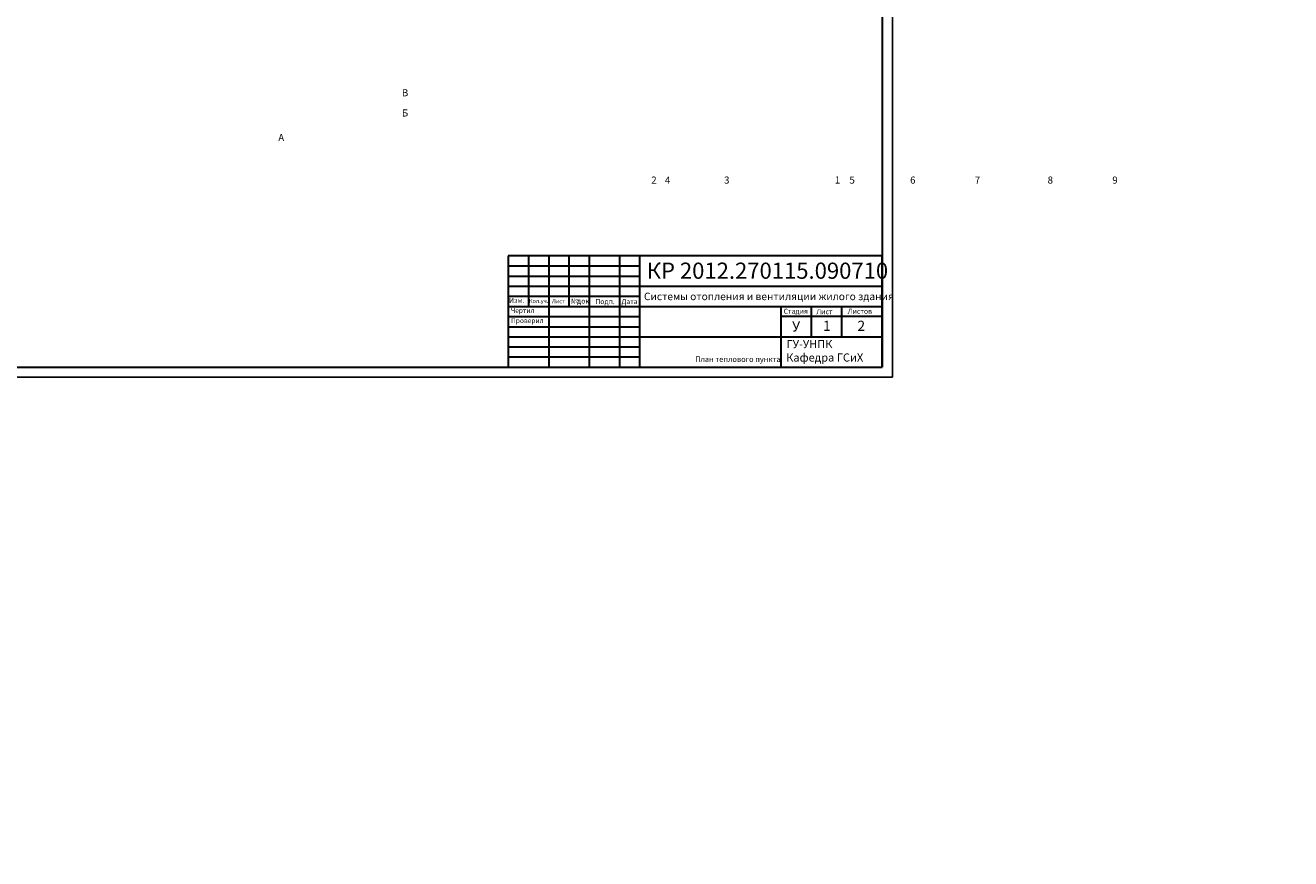
# Model space of a CAD drawing. Units: millimetres. Extents: x -417972 to 8063141, y -258519 to -13747.
# Drawn here: x -106889 to -44312, y -97253 to -56059 of the extents above; entities that cross this region are included whole.
import ezdxf

# ---------------------------------------------------------------- set-up
doc = ezdxf.new("R2010")
doc.units = ezdxf.units.MM
doc.layers.add('размеры', color=7, linetype='Continuous')
doc.layers.add('текст рамки', color=7, linetype='Continuous', lineweight=20)
doc.layers.add('шТАМП', color=7, linetype='Continuous', lineweight=30)
doc.styles.get("Standard").update_dxf_attribs({"font": 'isocpeur.ttf'})

msp = doc.modelspace()

# ---------------------------------------------------------------- linework, layer by layer
at = {"color": 0}
for p in [(-64007.442, -14055.398), (-148107.442, -73455.398), (-148107.442, -73455.398), (-148107.442, -73455.398), (-148107.442, -73455.398), (-148107.442, -73455.398), (-148107.442, -73455.398)]:
    msp.add_line(p, (-64007.442, -73455.398), dxfattribs=at)
at = {"color": 0, "lineweight": 30}
for p in [(-64507.442, -14555.398), (-146107.442, -72955.398), (-146107.442, -72955.398), (-146107.442, -72955.398), (-146107.442, -72955.398), (-146107.442, -72955.398), (-146107.442, -72955.398)]:
    msp.add_line(p, (-64507.442, -72955.398), dxfattribs=at)
at = {"layer": 'шТАМП'}
for p, q in [((-83007.442, -67455.398), (-83007.442, -72955.398)), ((-64507.442, -67455.398), (-83007.442, -67455.398)), ((-82007.442, -67455.398), (-82007.442, -69955.398)), ((-81007.442, -67455.398), (-81007.442, -72955.398)), ((-80007.442, -67455.398), (-80007.442, -69955.398)), ((-79007.442, -67455.398), (-79007.442, -72955.398)), ((-77507.442, -67455.398), (-77507.442, -72955.398)), ((-76507.442, -67455.398), (-76507.442, -72955.398)), ((-64507.442, -72955.398), (-64507.442, -67455.398)), ((-83007.442, -67955.398), (-76507.442, -67955.398)), ((-83007.442, -68455.398), (-76507.442, -68455.398)), ((-83007.442, -68955.398), (-64507.442, -68955.398)), ((-83007.442, -69455.398), (-76507.442, -69455.398)), ((-83007.442, -69955.398), (-64507.442, -69955.398)), ((-69507.442, -72955.398), (-69507.442, -69955.398)), ((-68007.442, -71455.398), (-68007.442, -69955.398)), ((-66507.442, -71455.398), (-66507.442, -69955.398)), ((-83007.442, -70455.398), (-76507.442, -70455.398)), ((-64507.442, -70455.398), (-69507.442, -70455.398)), ((-83007.442, -70955.398), (-76507.442, -70955.398)), ((-83007.442, -71455.398), (-69507.442, -71455.398)), ((-83007.442, -71955.398), (-76507.442, -71955.398)), ((-69507.442, -71455.398), (-64507.442, -71455.398)), ((-76507.442, -72455.398), (-83007.442, -72455.398)), ((-83007.442, -72955.398), (-64507.442, -72955.398))]:
    msp.add_line(p, q, dxfattribs=at)

# ---------------------------------------------------------------- texts
at = {"layer": 'размеры', "attachment_point": 1}
for s, width, heights, insert, char_height in [('\\pi156.22;В', 522.43333, [560.774], (-142940.664, -59216.961), 350), ('\\pi156.22;Б', 522.43333, [560.774], (-142940.664, -60216.961), 350), ('\\pi138.72;А', 522.43333, [560.774], (-142928.964, -61434.799), 350), ('\\pi173.72;2', 522.43333, [560.774], (-136734.414, -63534.572), 350), ('\\pi156.22;4', 522.43333, [560.774], (-129934.414, -63534.572), 350), ('\\pi173.72;3', 522.43333, [560.774], (-133134.414, -63534.572), 350), ('\\pi208.72;1', 522.43333, [560.774], (-139910.091, -63528.922), 350), ('\\pi173.72;5', 522.43333, [560.774], (-126934.414, -63534.572), 350), ('\\pi173.72;6', 522.43333, [560.774], (-123934.414, -63534.572), 350), ('\\pi173.72;7', 522.43333, [560.774], (-120734.414, -63534.572), 350), ('\\pi173.72;8', 522.43333, [560.774], (-117134.414, -63534.572), 350), ('\\pi173.72;9', 522.43333, [560.774], (-113934.414, -63535.822), 350), ('\\pi4259.3;Схема системы отопления', 24818.5479, [0], (-408197.035, -94568.753), 1000)]:
    msp.add_mtext_dynamic_manual_height_columns(s, width=width, gutter_width=12.5, heights=heights, dxfattribs=dict(at, insert=insert, char_height=char_height))
at = {"layer": 'текст рамки'}
for s, height, p in [('КР 2012.270115.090710', 800, (-76159.917, -68588.335)), ('Системы отопления и вентиляции жилого здания', 370, (-76296.54, -69644.746)), ('Изм.', 250, (-82970.913, -69789.435)), ('Чертил', 240, (-82881.565, -70277.962)), ('Кол.уч', 200, (-81981.178, -69783.145)), ('.', 250, (-81115.464, -69783.145)), ('Лист', 200, (-80850.801, -69801.185)), ('№', 250, (-79902.487, -69813.553)), ('док', 250, (-79602.487, -69813.553)), ('Подп.', 250, (-78701.6, -69841.522)), ('Дата', 250, (-77411.641, -69837.849)), ('Стадия', 250, (-69387.997, -70316.005)), ('Листов', 250, (-66221.049, -70320.52)), ('Проверил', 240, (-82867.567, -70778.561)), ('У', 500, (-68965.403, -71194.092)), ('Лист', 250, (-67771.46, -70340.855)), ('1', 500, (-67437.702, -71163.6)), ('2', 500, (-65738.41, -71163.6)), ('ГУ-УНПК', 400, (-69242.775, -72014.212)), ('План теплового пункта', 270, (-73766.251, -72699.912)), ('Кафедра ГСиХ', 400, (-69261.823, -72680.878))]:
    msp.add_text(s, height=height, dxfattribs=at).set_placement(p)

doc.saveas('drawing.dxf')
